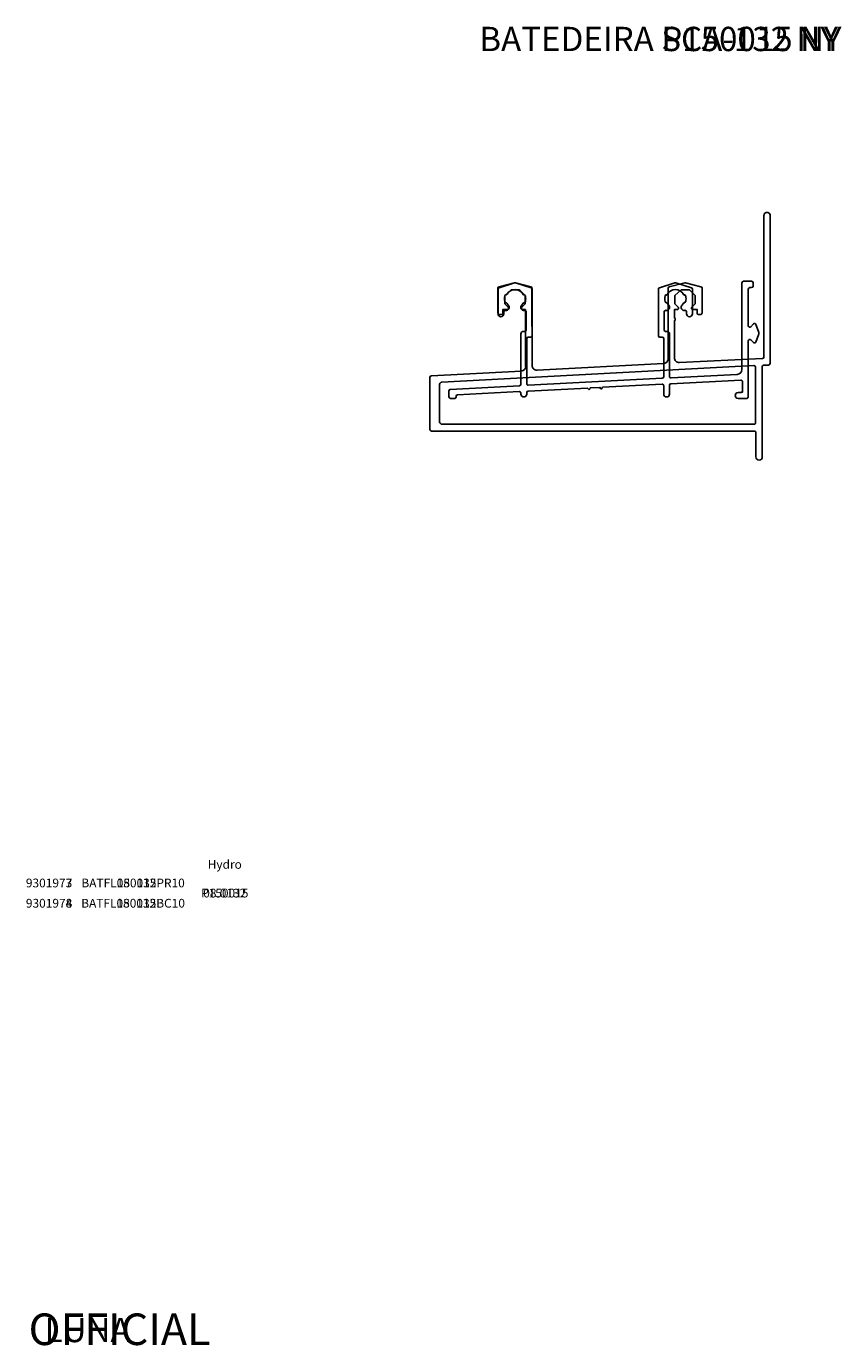
# Model space of a CAD drawing. Extents: x -174874 to 921, y -2160 to 285.
# Drawn here: x 229 to 397, y 12 to 284 of the extents above; entities that cross this region are included whole.
import ezdxf
from ezdxf.enums import TextEntityAlignment as Align

# ---------------------------------------------------------------- set-up
doc = ezdxf.new("R2010")
doc.units = 0
doc.header["$MEASUREMENT"] = 0
doc.layers.add('11', color=7, linetype='CONTINUOUS')
doc.layers.add('8', color=7, linetype='CONTINUOUS')
doc.styles.add('txt', font='TXT', dxfattribs={"height": 0.2})

# ---------------------------------------------------------------- blocks, each defined once
blk = doc.blocks.new('*O186')
at = {"layer": '11', "color": 7, "linetype": 'CONTINUOUS'}
for p, q in [((28.42, -6.11), (28.42, 11.75)), ((28.72, 12.05), (30.42, 12.05)), ((30.72, 11.75), (30.72, 11.05)), ((-21.78, 5.35), (-21.78, 10.43)), ((-20.4, 9.03), (-20.4, 9.03)), ((-20.15, 9.25), (-20.15, 9.25)), ((-19.93, 9.4), (-19.93, 9.4)), ((-16.41, 9.25), (-16.41, 9.25)), ((-14.78, 10.43), (-14.78, 0.85)), ((11.22, 0.85), (11.22, 10.43)), ((12.6, 9.03), (12.6, 9.03)), ((16.84, 9.03), (16.84, 9.03)), ((18.22, 10.43), (18.22, 5.35)), ((29.72, 10.45), (29.72, 2.9)), ((30.42, 10.75), (30.02, 10.75)), ((-20.58, 5.76), (-20.58, 5.35)), ((-20.4, 7.87), (-20.4, 7.87)), ((-20.24, 6.05), (-20.24, 6.05)), ((-20.15, 7.65), (-20.15, 7.65)), ((-19.93, 7.5), (-19.93, 7.5)), ((-16.41, 7.65), (-16.41, 7.65)), ((-15.98, 2.05), (-15.98, 5.76)), ((12.42, 5.76), (12.42, 2.05)), ((12.6, 7.87), (12.6, 7.87)), ((16.84, 7.87), (16.84, 7.87)), ((17.02, 5.35), (17.02, 5.76)), ((-17.08, -9.15), (-17.08, 1.25)), ((-16.58, 1.75), (-16.28, 1.75)), ((-15.88, 0.25), (-15.88, -9.06)), ((-15.08, 0.55), (-15.58, 0.55)), ((12.02, 0.55), (11.52, 0.55)), ((12.32, -7.61), (12.32, 0.25)), ((12.72, 1.75), (13.02, 1.75)), ((13.52, 1.25), (13.52, -7.52)), ((29.72, -0.2), (29.72, -11.75)), ((-31.88, -11.75), (-31.88, -10.5)), ((-15.57, -9.36), (-15.57, -9.36)), ((12.32, -11.15), (12.32, -9.42)), ((13.52, -9.32), (13.52, -11.15)), ((27.62, -10.85), (28.22, -10.85)), ((28.52, -10.53), (28.52, -8.57)), ((-30.68, -12.05), (-31.58, -12.05)), ((-30.38, -11.62), (-30.38, -11.75)), ((-17.08, -11.15), (-17.08, -10.96)), ((-15.88, -10.86), (-15.88, -11.15)), ((29.42, -12.05), (27.62, -12.05))]:
    blk.add_line(p, q, dxfattribs=at)
for points in [[(-21.57, 10.71), (-21.57, 10.71), (-18.37, 11.72), (-18.37, 11.72)], [(-18.19, 11.72), (-18.19, 11.72), (-14.99, 10.71), (-14.99, 10.71)], [(11.43, 10.71), (11.43, 10.71), (14.63, 11.72), (14.63, 11.72)], [(14.81, 11.72), (14.81, 11.72), (18.01, 10.71), (18.01, 10.71)], [(30.23, 2.68), (30.81, 3.27), (30.81, 3.27)], [(31.29, 3.16), (31.29, 3.16), (31.82, 1.69), (31.82, 1.69)], [(30.81, -0.57), (30.81, -0.57), (30.23, 0.02), (30.23, 0.02)], [(31.82, 1.01), (31.82, 1.01), (31.29, -0.46), (31.29, -0.46)], [(-15.57, -9.36), (12.03, -7.91), (12.03, -7.91)], [(13.83, -7.82), (13.83, -7.82), (27.47, -7.1), (27.47, -7.1)], [(-31.6, -10.2), (-31.6, -10.2), (-17.37, -9.45), (-17.37, -9.45)], [(-17.4, -10.66), (-17.4, -10.66), (-30.1, -11.32), (-30.1, -11.32)], [(-3.19, -10.13), (-3.33, -9.92), (-15.6, -10.56), (-15.6, -10.56)], [(-0.66, -10), (-0.8, -9.79), (-2.8, -9.89), (-2.91, -10.12)], [(12, -9.12), (12, -9.12), (-0.27, -9.76), (-0.38, -9.99), (-0.38, -9.99)], [(28.2, -8.27), (28.2, -8.27), (13.8, -9.02), (13.8, -9.02)]]:
    blk.add_lwpolyline(points, dxfattribs=at)
for centre, radius, start, end in [((-18.28, 11.44), 0.3, 72.5, 107.5), ((14.72, 11.44), 0.3, 72.5, 107.5), ((28.72, 11.75), 0.3, 90, 180), ((30.42, 11.75), 0.3, 0, 90), ((30.42, 11.05), 0.3, 270, 0), ((-21.48, 10.43), 0.3, 107.5, 180), ((-18.28, 8.45), 2.2, 164.7425, 195.2575), ((-20.12, 8.95), 0.3, 97.174, 164.7425), ((-20.19, 9.55), 0.3, 277.174, 330.1412), ((-18.28, 8.45), 1.9, 29.8589, 150.1412), ((-16.37, 9.55), 0.3, 209.8589, 262.826), ((-16.45, 8.95), 0.3, 15.2575, 82.826), ((-18.28, 8.45), 2.2, 344.7425, 15.2575), ((-15.08, 10.43), 0.3, 0, 72.5), ((11.52, 10.43), 0.3, 107.5, 180), ((14.72, 8.45), 2.2, 164.7425, 195.2575), ((12.88, 8.95), 0.3, 97.174, 164.7425), ((12.81, 9.55), 0.3, 277.174, 330.1412), ((14.72, 8.45), 1.9, 29.8589, 150.1412), ((16.63, 9.55), 0.3, 209.8589, 262.826), ((16.55, 8.95), 0.3, 15.2575, 82.826), ((14.72, 8.45), 2.2, 344.7425, 15.2575), ((17.92, 10.43), 0.3, 0, 72.5), ((30.02, 10.45), 0.3, 90, 180), ((-20.28, 5.76), 0.3, 80.9189, 180), ((-20.12, 7.95), 0.3, 195.2575, 262.826), ((-20.13, 6.7), 0.65, 260.9189, 43.4904), ((-20.19, 7.35), 0.3, 29.8589, 82.826), ((-18.28, 8.45), 1.9, 209.8584, 223.4898), ((-16.43, 6.7), 0.65, 136.5096, 279.0883), ((-18.28, 8.45), 1.9, 316.5096, 330.1411), ((-16.37, 7.35), 0.3, 97.174, 150.1412), ((-16.45, 7.95), 0.3, 277.174, 344.7425), ((-16.28, 5.76), 0.3, 0, 99.0884), ((12.72, 5.76), 0.3, 80.9115, 180), ((12.88, 7.95), 0.3, 195.2575, 262.826), ((12.87, 6.7), 0.65, 260.9115, 43.4904), ((12.81, 7.35), 0.3, 29.8589, 82.826), ((14.72, 8.45), 1.9, 209.8584, 223.4898), ((16.57, 6.7), 0.65, 136.5096, 279.081), ((14.72, 8.45), 1.9, 316.5096, 330.1411), ((16.63, 7.35), 0.3, 97.174, 150.1412), ((16.55, 7.95), 0.3, 277.174, 344.7425), ((16.72, 5.76), 0.3, 0, 99.0811), ((-21.18, 5.35), 0.6, 180, 0), ((17.62, 5.35), 0.6, 180, 0), ((30.02, 2.9), 0.3, 179.9996, 314.9997), ((31.02, 3.06), 0.289, 20, 135), ((-16.58, 1.25), 0.5, 90, 180), ((-16.28, 2.05), 0.3, 270, 360), ((-15.58, 0.25), 0.3, 90, 180), ((-15.08, 0.85), 0.3, 270, 0), ((11.52, 0.85), 0.3, 180, 270), ((12.02, 0.25), 0.3, 0, 90), ((12.72, 2.05), 0.3, 180, 270), ((13.02, 1.25), 0.5, 0, 90), ((30.02, -0.2), 0.3, 45, 180), ((30.88, 1.35), 1, 340, 20), ((31.02, -0.36), 0.289, 225, 340), ((12.02, -7.61), 0.3, 273, 360), ((13.82, -7.52), 0.3, 180, 272.9999), ((27.42, -6.11), 1, 273.0002, 360), ((-31.58, -10.5), 0.3, 92.9997, 180), ((-17.38, -10.96), 0.3, 0, 93), ((-17.38, -9.15), 0.3, 273, 360), ((-15.58, -9.06), 0.3, 180, 273), ((-15.58, -10.86), 0.3, 93, 180), ((-3.05, -10.05), 0.16, 212.9996, 332.9996), ((-0.53, -9.91), 0.16, 212.9995, 332.9995), ((12.02, -9.42), 0.3, 0, 93), ((13.82, -9.32), 0.3, 93, 180), ((27.62, -11.45), 0.6, 90, 270), ((28.22, -8.57), 0.3, 0, 93), ((28.22, -10.57), 0.281, 269.9401, 281.9612), ((28.22, -10.56), 0.285, 282.0476, 293.9544), ((28.21, -10.56), 0.294, 293.9454, 305.6236), ((28.21, -10.55), 0.305, 305.6914, 317.0724), ((28.2, -10.54), 0.318, 317.0091, 328.0929), ((28.19, -10.53), 0.33, 328.1128, 338.9221), ((28.18, -10.53), 0.338, 338.8544, 349.4809), ((28.17, -10.53), 0.344, 349.4589, 359.971), ((-31.58, -11.75), 0.3, 180, 270), ((-30.68, -11.75), 0.3, 270, 0), ((-30.08, -11.62), 0.3, 93, 180), ((-16.48, -11.15), 0.6, 180, 0), ((12.92, -11.15), 0.6, 180, 0), ((29.42, -11.75), 0.3, 270, 0)]:
    blk.add_arc(centre, radius, start, end, dxfattribs=at)
for p in [(-16.63, 9.4), (-16.16, 9.03), (12.85, 9.25), (13.07, 9.4), (16.37, 9.4), (16.59, 9.25), (-16.63, 7.5), (-16.33, 6.05), (-16.16, 7.87), (12.77, 6.05), (12.85, 7.65), (13.07, 7.5), (16.37, 7.5), (16.59, 7.65), (16.67, 6.05), (28.43, -10.76), (28.47, -10.71), (28.49, -10.65), (28.51, -10.59)]:
    blk.add_point(p, dxfattribs=at)
blk = doc.blocks.new('*O187')
at = {"layer": '11', "color": 7, "linetype": 'CONTINUOUS'}
for p, q in [((28.42, -6.11), (28.42, 11.75)), ((28.72, 12.05), (30.42, 12.05)), ((30.72, 11.75), (30.72, 11.05)), ((-21.78, 5.35), (-21.78, 10.43)), ((-20.4, 9.03), (-20.4, 9.03)), ((-20.15, 9.25), (-20.15, 9.25)), ((-19.93, 9.4), (-19.93, 9.4)), ((-16.41, 9.25), (-16.41, 9.25)), ((-14.78, 10.43), (-14.78, 0.85)), ((11.22, 0.85), (11.22, 10.43)), ((12.6, 9.03), (12.6, 9.03)), ((16.84, 9.03), (16.84, 9.03)), ((18.22, 10.43), (18.22, 5.35)), ((29.72, 10.45), (29.72, 2.9)), ((30.42, 10.75), (30.02, 10.75)), ((-20.58, 5.76), (-20.58, 5.35)), ((-20.4, 7.87), (-20.4, 7.87)), ((-20.24, 6.05), (-20.24, 6.05)), ((-20.15, 7.65), (-20.15, 7.65)), ((-19.93, 7.5), (-19.93, 7.5)), ((-16.41, 7.65), (-16.41, 7.65)), ((-15.98, 2.05), (-15.98, 5.76)), ((12.42, 5.76), (12.42, 2.05)), ((12.6, 7.87), (12.6, 7.87)), ((16.84, 7.87), (16.84, 7.87)), ((17.02, 5.35), (17.02, 5.76)), ((-17.08, -9.15), (-17.08, 1.25)), ((-16.58, 1.75), (-16.28, 1.75)), ((-15.88, 0.25), (-15.88, -9.06)), ((-15.08, 0.55), (-15.58, 0.55)), ((12.02, 0.55), (11.52, 0.55)), ((12.32, -7.61), (12.32, 0.25)), ((12.72, 1.75), (13.02, 1.75)), ((13.52, 1.25), (13.52, -7.52)), ((29.72, -0.2), (29.72, -11.75)), ((-31.88, -11.75), (-31.88, -10.5)), ((-15.57, -9.36), (-15.57, -9.36)), ((12.32, -11.15), (12.32, -9.42)), ((13.52, -9.32), (13.52, -11.15)), ((27.62, -10.85), (28.22, -10.85)), ((28.52, -10.53), (28.52, -8.57)), ((-30.68, -12.05), (-31.58, -12.05)), ((-30.38, -11.62), (-30.38, -11.75)), ((-17.08, -11.15), (-17.08, -10.96)), ((-15.88, -10.86), (-15.88, -11.15)), ((29.42, -12.05), (27.62, -12.05))]:
    blk.add_line(p, q, dxfattribs=at)
for points in [[(-21.57, 10.71), (-21.57, 10.71), (-18.37, 11.72), (-18.37, 11.72)], [(-18.19, 11.72), (-18.19, 11.72), (-14.99, 10.71), (-14.99, 10.71)], [(11.43, 10.71), (11.43, 10.71), (14.63, 11.72), (14.63, 11.72)], [(14.81, 11.72), (14.81, 11.72), (18.01, 10.71), (18.01, 10.71)], [(30.23, 2.68), (30.81, 3.27), (30.81, 3.27)], [(31.29, 3.16), (31.29, 3.16), (31.82, 1.69), (31.82, 1.69)], [(30.81, -0.57), (30.81, -0.57), (30.23, 0.02), (30.23, 0.02)], [(31.82, 1.01), (31.82, 1.01), (31.29, -0.46), (31.29, -0.46)], [(-15.57, -9.36), (12.03, -7.91), (12.03, -7.91)], [(13.83, -7.82), (13.83, -7.82), (27.47, -7.1), (27.47, -7.1)], [(-31.6, -10.2), (-31.6, -10.2), (-17.37, -9.45), (-17.37, -9.45)], [(-17.4, -10.66), (-17.4, -10.66), (-30.1, -11.32), (-30.1, -11.32)], [(-3.19, -10.13), (-3.33, -9.92), (-15.6, -10.56), (-15.6, -10.56)], [(-0.66, -10), (-0.8, -9.79), (-2.8, -9.89), (-2.91, -10.12)], [(12, -9.12), (12, -9.12), (-0.27, -9.76), (-0.38, -9.99), (-0.38, -9.99)], [(28.2, -8.27), (28.2, -8.27), (13.8, -9.02), (13.8, -9.02)]]:
    blk.add_lwpolyline(points, dxfattribs=at)
for centre, radius, start, end in [((-18.28, 11.44), 0.3, 72.5, 107.5), ((14.72, 11.44), 0.3, 72.5, 107.5), ((28.72, 11.75), 0.3, 90, 180), ((30.42, 11.75), 0.3, 0, 90), ((30.42, 11.05), 0.3, 270, 0), ((-21.48, 10.43), 0.3, 107.5, 180), ((-18.28, 8.45), 2.2, 164.7425, 195.2575), ((-20.12, 8.95), 0.3, 97.174, 164.7425), ((-20.19, 9.55), 0.3, 277.174, 330.1412), ((-18.28, 8.45), 1.9, 29.8589, 150.1412), ((-16.37, 9.55), 0.3, 209.8589, 262.826), ((-16.45, 8.95), 0.3, 15.2575, 82.826), ((-18.28, 8.45), 2.2, 344.7425, 15.2575), ((-15.08, 10.43), 0.3, 0, 72.5), ((11.52, 10.43), 0.3, 107.5, 180), ((14.72, 8.45), 2.2, 164.7425, 195.2575), ((12.88, 8.95), 0.3, 97.174, 164.7425), ((12.81, 9.55), 0.3, 277.174, 330.1412), ((14.72, 8.45), 1.9, 29.8589, 150.1412), ((16.63, 9.55), 0.3, 209.8589, 262.826), ((16.55, 8.95), 0.3, 15.2575, 82.826), ((14.72, 8.45), 2.2, 344.7425, 15.2575), ((17.92, 10.43), 0.3, 0, 72.5), ((30.02, 10.45), 0.3, 90, 180), ((-20.28, 5.76), 0.3, 80.9189, 180), ((-20.12, 7.95), 0.3, 195.2575, 262.826), ((-20.13, 6.7), 0.65, 260.9189, 43.4904), ((-20.19, 7.35), 0.3, 29.8589, 82.826), ((-18.28, 8.45), 1.9, 209.8584, 223.4898), ((-16.43, 6.7), 0.65, 136.5096, 279.0883), ((-18.28, 8.45), 1.9, 316.5096, 330.1411), ((-16.37, 7.35), 0.3, 97.174, 150.1412), ((-16.45, 7.95), 0.3, 277.174, 344.7425), ((-16.28, 5.76), 0.3, 0, 99.0884), ((12.72, 5.76), 0.3, 80.9115, 180), ((12.88, 7.95), 0.3, 195.2575, 262.826), ((12.87, 6.7), 0.65, 260.9115, 43.4904), ((12.81, 7.35), 0.3, 29.8589, 82.826), ((14.72, 8.45), 1.9, 209.8584, 223.4898), ((16.57, 6.7), 0.65, 136.5096, 279.081), ((14.72, 8.45), 1.9, 316.5096, 330.1411), ((16.63, 7.35), 0.3, 97.174, 150.1412), ((16.55, 7.95), 0.3, 277.174, 344.7425), ((16.72, 5.76), 0.3, 0, 99.0811), ((-21.18, 5.35), 0.6, 180, 0), ((17.62, 5.35), 0.6, 180, 0), ((30.02, 2.9), 0.3, 179.9996, 314.9997), ((31.02, 3.06), 0.289, 20, 135), ((-16.58, 1.25), 0.5, 90, 180), ((-16.28, 2.05), 0.3, 270, 360), ((-15.58, 0.25), 0.3, 90, 180), ((-15.08, 0.85), 0.3, 270, 0), ((11.52, 0.85), 0.3, 180, 270), ((12.02, 0.25), 0.3, 0, 90), ((12.72, 2.05), 0.3, 180, 270), ((13.02, 1.25), 0.5, 0, 90), ((30.02, -0.2), 0.3, 45, 180), ((30.88, 1.35), 1, 340, 20), ((31.02, -0.36), 0.289, 225, 340), ((12.02, -7.61), 0.3, 273, 360), ((13.82, -7.52), 0.3, 180, 272.9999), ((27.42, -6.11), 1, 273.0002, 360), ((-31.58, -10.5), 0.3, 92.9997, 180), ((-17.38, -10.96), 0.3, 0, 93), ((-17.38, -9.15), 0.3, 273, 360), ((-15.58, -9.06), 0.3, 180, 273), ((-15.58, -10.86), 0.3, 93, 180), ((-3.05, -10.05), 0.16, 212.9996, 332.9996), ((-0.53, -9.91), 0.16, 212.9995, 332.9995), ((12.02, -9.42), 0.3, 0, 93), ((13.82, -9.32), 0.3, 93, 180), ((27.62, -11.45), 0.6, 90, 270), ((28.22, -8.57), 0.3, 0, 93), ((28.22, -10.57), 0.281, 269.9401, 281.9612), ((28.22, -10.56), 0.285, 282.0476, 293.9544), ((28.21, -10.56), 0.294, 293.9454, 305.6236), ((28.21, -10.55), 0.305, 305.6914, 317.0724), ((28.2, -10.54), 0.318, 317.0091, 328.0929), ((28.19, -10.53), 0.33, 328.1128, 338.9221), ((28.18, -10.53), 0.338, 338.8544, 349.4809), ((28.17, -10.53), 0.344, 349.4589, 359.971), ((-31.58, -11.75), 0.3, 180, 270), ((-30.68, -11.75), 0.3, 270, 0), ((-30.08, -11.62), 0.3, 93, 180), ((-16.48, -11.15), 0.6, 180, 0), ((12.92, -11.15), 0.6, 180, 0), ((29.42, -11.75), 0.3, 270, 0)]:
    blk.add_arc(centre, radius, start, end, dxfattribs=at)
for p in [(-16.63, 9.4), (-16.16, 9.03), (12.85, 9.25), (13.07, 9.4), (16.37, 9.4), (16.59, 9.25), (-16.63, 7.5), (-16.33, 6.05), (-16.16, 7.87), (12.77, 6.05), (12.85, 7.65), (13.07, 7.5), (16.37, 7.5), (16.59, 7.65), (16.67, 6.05), (28.43, -10.76), (28.47, -10.71), (28.49, -10.65), (28.51, -10.59)]:
    blk.add_point(p, dxfattribs=at)

msp = doc.modelspace()

# ---------------------------------------------------------------- linework, layer by layer
at = {"layer": '8', "color": 7, "linetype": 'CONTINUOUS'}
for points in [[(332.05, 225.37), (332.05, 213.67), (332.08, 213.72, -0.39896), (331.13, 212.72), (331.15, 212.67), (312.64, 211.77, 0.400047), (312.35, 211.47), (312.35, 200.67, 0.414214), (312.65, 200.37), (379.15, 200.37, -0.414214), (379.45, 200.07), (379.45, 195.05, 1), (380.75, 195.05), (380.75, 213.67, -0.414214), (381.05, 213.97), (382.05, 213.97, 0.413981), (382.35, 214.27), (382.38, 244.75, 1.000397), (381.08, 244.75), (381.05, 244.77), (381.05, 215.6, -0.400008), (380.77, 215.3), (363.7, 214.47, -0.428563), (362.65, 215.47), (362.65, 223.07), (362.74, 223.16, 0.414214), (362.74, 223.58), (362.65, 223.67), (362.65, 225.37), (363.23, 225.37, 0.668179), (363.44, 225.88), (362.84, 226.48, -0.198912), (362.75, 226.7), (362.75, 228.15, -0.211309), (362.85, 228.37), (363.98, 229.39, -0.186575), (364.18, 229.47), (365.63, 229.47, -0.198912), (365.84, 229.38), (366.86, 228.36, -0.198912), (366.95, 228.15), (366.95, 226.7, -0.198912), (366.86, 226.48), (366.26, 225.88, 0.668179), (366.48, 225.37), (367.35, 225.37), (367.35, 224.67, 0.414214), (367.65, 224.37), (368.05, 224.37, 0.414214), (368.35, 224.67), (368.35, 229.79, 0.344151), (368.13, 230.08), (364.93, 230.88, 0.123106), (364.78, 230.88), (361.58, 230.08, 0.344151), (361.35, 229.79), (361.35, 215.27, -0.39876), (360.41, 214.27), (334.43, 212.89, -0.429837), (333.38, 213.89), (333.35, 229.79, 0.344151), (333.13, 230.08), (329.93, 230.88, 0.123106), (329.78, 230.88), (326.58, 230.08, 0.344151), (326.35, 229.79), (326.35, 224.67, 0.414214), (326.65, 224.37), (327.05, 224.37, 0.414214), (327.35, 224.67), (327.35, 225.37), (328.23, 225.37, 0.668179), (328.44, 225.88), (327.84, 226.48, -0.198912), (327.75, 226.7), (327.75, 228.15, -0.211309), (327.85, 228.37), (328.98, 229.39, -0.186575), (329.18, 229.47), (330.63, 229.47, -0.198912), (330.84, 229.38), (331.86, 228.36, -0.198912), (331.95, 228.15), (331.95, 226.7, -0.198912), (331.86, 226.48), (331.26, 225.88, 0.668179), (331.48, 225.37), (332.05, 225.37)], [(379.04, 213.85, -0.4297), (379.35, 213.55), (379.35, 202.07, -0.414214), (379.05, 201.77), (314.85, 201.77, -0.414214), (314.35, 202.27), (314.35, 209.97, -0.398895), (314.83, 210.47), (379.04, 213.85)]]:
    msp.add_lwpolyline(points, format="xyb", dxfattribs=at)

# ---------------------------------------------------------------- block references
at = {"layer": '11', "color": 7, "linetype": 'CONTINUOUS'}
for name in ['*O186', '*O187']:
    msp.add_blockref(name, (348.14, 219.15), dxfattribs=at)

# ---------------------------------------------------------------- texts
at = {"layer": '11', "color": 7, "linetype": 'CONTINUOUS', "style": 'txt'}
for s, height, p in [('BATEDEIRA SCA-132 NY', 5, (359.42, 280.44)), ('Hydro', 1.8, (270.12, 110.94)), ('9301977', 1.8, (233.96, 107.11)), ('BATFL080132PR10', 1.8, (251.25, 107.11)), ('08.0132', 1.8, (270.12, 105.03)), ('9301978', 1.8, (233.96, 102.94)), ('BATFL080132BC10', 1.8, (251.25, 102.94)), ('LUNA', 5, (241.89, 14.67))]:
    msp.add_text(s, height=height, dxfattribs=at).set_placement(p, align=Align.MIDDLE)
at = {"layer": '8', "color": 7, "linetype": 'CONTINUOUS', "style": 'txt'}
for s, height, p in [('BATEDEIRA P150015 NY', 5, (359.79, 280.44)), ('Hydro', 1.8, (270.12, 110.94)), ('9301973', 1.8, (233.96, 107.11)), ('BATFL150015PR10', 1.8, (251.25, 107.11)), ('P150015', 1.8, (270.12, 105.03)), ('9301974', 1.8, (233.96, 102.94)), ('BATFL150015BC10', 1.8, (251.25, 102.94)), ('OFFICIAL', 6.5, (248.46, 14.63))]:
    msp.add_text(s, height=height, dxfattribs=at).set_placement(p, align=Align.MIDDLE)

doc.saveas('drawing.dxf')
